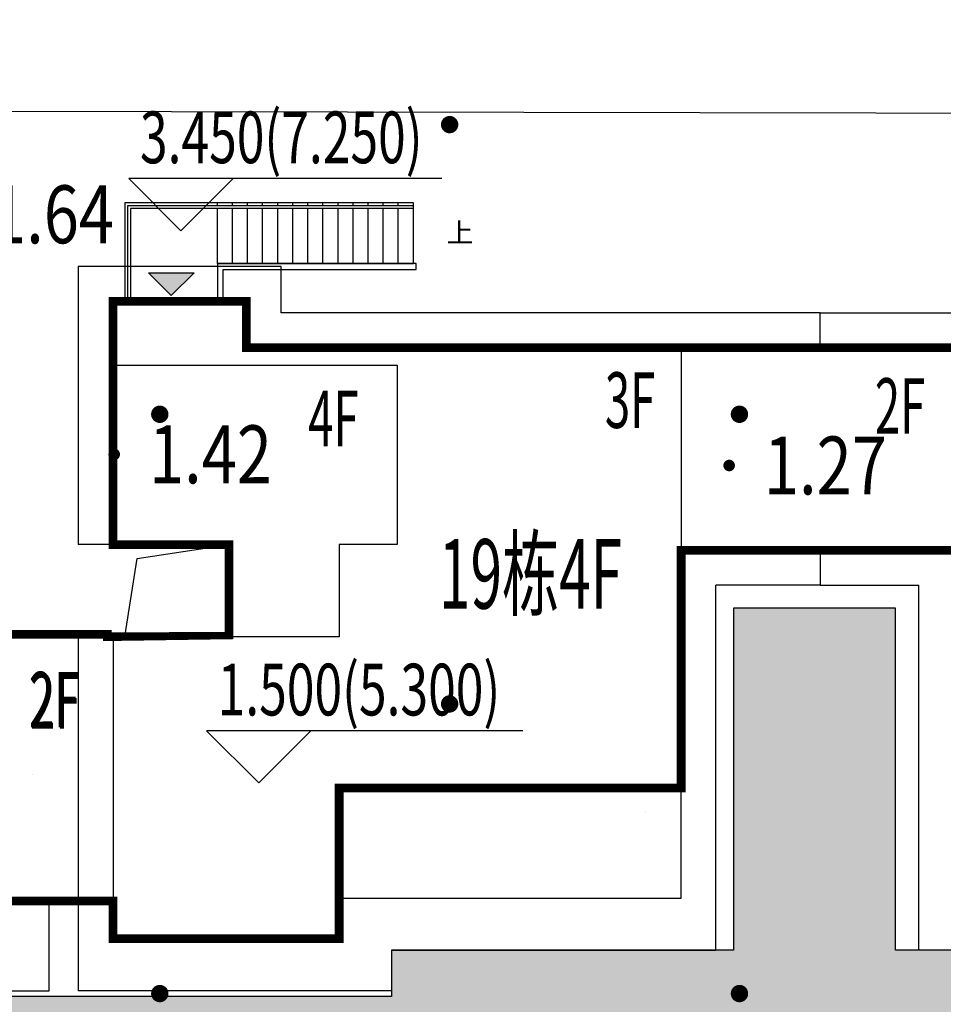
# Model space of a CAD drawing. Extents: x 719403 to 1440399, y 2535681 to 5071770.
# Drawn here: x 719733 to 719749, y 2535856 to 2535873 of the extents above; entities that cross this region are included whole.
import ezdxf
from ezdxf.enums import TextEntityAlignment as Align
from ezdxf.xclip import XClip

# ---------------------------------------------------------------- set-up
doc = ezdxf.new("R2010")
doc.units = 0
doc.header["$LTSCALE"] = 1000
doc.header["$MEASUREMENT"] = 0
doc.header["$XCLIPFRAME"] = 0
doc.linetypes.add('( Hidden )', pattern=[0.375, 0.25, -0.125])
for name, color, linetype in [('0-4F', 40, 'Continuous'), ('2025.04.01改密度', 6, 'Continuous'), ('8-E1-2水域', 131, 'Continuous'), ('A-COLU-STEL', 4, 'Continuous'), ('A-OVLK', 140, 'Continuous'), ('A-WALL', 1, 'Continuous'), ('C-BLDG-RIDG', 181, 'Continuous'), ('C-BLDG-YARD', 1, 'Continuous'), ('C-PATT-GRSS', 8, 'Continuous'), ('DIM_COOR-RefEdit0-RefEdit0', 3, 'Continuous'), ('DIM_ELEV', 3, 'Continuous'), ('DIM_SYMB', 3, 'Continuous'), ('DMTZ', 3, 'Continuous'), ('G-XREF', 2, 'Continuous'), ('GCD', 252, 'Continuous'), ('PUB_TEXT', 7, 'Continuous'), ('ZBTZ', 252, 'Continuous'), ('建筑基底', 4, 'Continuous')]:
    doc.layers.add(name, color=color, linetype=linetype)
for name, color, linetype, lineweight in [('16文字', 7, 'Continuous', 20), ('Z-GREE-AREA(绿化范围)', 3, 'Continuous', 15), ('Z-SITE-TEXT(总平文字说明)', 7, 'Continuous', 15)]:
    doc.layers.add(name, color=color, linetype=linetype, lineweight=lineweight)
doc.styles.add('_TCH_DIM', font='SIMPLEX', dxfattribs={"bigfont": 'GBCBIG'})
doc.styles.add('hz', font='simplex', dxfattribs={"width": 0.699999988079071, "bigfont": 'hztxt'})
doc.styles.add('黑体', font='simhei.ttf')
doc.linetypes.add('10421', pattern='A,2,[150,AAA.SHX,S=1,R=0,X=0,Y=1],1e-11', length=2.00000000001)

# ---------------------------------------------------------------- blocks, each defined once
blk = doc.blocks.new('422112224')
at = {"layer": '8-E1-2水域', "ltscale": 5}
h = blk.add_hatch(dxfattribs=at)
h.set_pattern_fill('AR-RROOF', color=3, scale=2, style=0)
h.set_pattern_definition([(0, (0, 0), (5.587999999999999, 2.54), [38.1, -5.08, 12.7, -2.54]), (0, (3.3782, 1.27), (-2.54, 3.3782), [7.62, -0.8382, 15.24, -1.905]), (0, (1.27, 2.159), (13.208, 1.7018), [20.32, -3.556, 10.16, -2.54])])
h.paths.add_polyline_path([(719526.8321809801, 2535686.073014769), (719536.8749425024, 2535686.073014769), (719527.5456607023, 2535785.981389794), (719518.442413263, 2535775.92002357)])
h.paths.add_polyline_path([(719522.0666822884, 2535844.664079328, 0.3883329092225415), (719516.0689977763, 2535850.106186052), (719511.5166781279, 2535850.088224332), (719513.6139498316, 2535827.628421237), (719524.584301351, 2535817.70275223)])
h.paths.add_polyline_path([(719890.78823972, 2535743.241005378), (719891.1767752687, 2535686.073014768), (719901.1762799424, 2535686.073014768), (719900.7871689405, 2535743.325591097, 0.012804751513186), (719899.3031676271, 2535784.853340969), (719888.5952484397, 2535794.920655495, -0.01613960026592369)])
h.paths.add_polyline_path([(719871.8682727914, 2535946.155087424, 0.1754920916896912), (719840.6196490221, 2535990.781918547), (719821.4805743195, 2536004.229243204, -0.1434586992798653), (719814.467959947, 2536013.020102123), (719814.1015298322, 2536013.915678818), (719803.4736519252, 2536013.667840332, 0.1013253787589405), (719809.42267526, 2536002.055746842), (719834.8012267747, 2535977.884678521, -0.268087443382684), (719844.6234992007, 2535945.920928704, 0.2601975946995017), (719845.6864150823, 2535896.18814368, 0.06510432372428375), (719863.4305951782, 2535877.652256929, -0.1815898772873871), (719882.0940456229, 2535846.113448465, -0.009547185060003792), (719885.754084781, 2535815.766060331), (719894.7222618067, 2535825.939208498, 0.03779882626784583)])
h.paths.add_polyline_path([(719826.0377407784, 2536095.765785684), (719815.557286865, 2536095.765785684), (719821.6753981805, 2536076.277744811, -0.1773657433622919), (719820.3712901773, 2536065.152046856, 0.04729274947334626), (719814.0552783039, 2536056.860481479, 0.07100192011768049), (719803.0074194589, 2536033.660946392), (719813.6352973694, 2536033.90878548, -0.06090776130377459), (719822.4692578613, 2536051.455273749, -0.06929163006621704), (719830.425064333, 2536061.063414875, 0.3121942452183485), (719833.2799016476, 2536072.697306157)])
blk = doc.blocks.new('1wsdd')
at = {"layer": 'C-BLDG-YARD'}
h = blk.add_hatch(color=256, dxfattribs=at)
h.dxf.hatch_style = 1
h.paths.add_polyline_path([(212897.9857918227, -39505.97326198313), (212898.5482918225, -39506.53576198313), (212899.1107918227, -39505.97326198313)])
for points in [[(212897.9857918227, -39505.97326198313), (212899.1107918227, -39505.97326198313)], [(212898.5482918225, -39506.53576198313), (212897.9857918227, -39505.97326198313)], [(212898.5482918225, -39506.53576198313), (212899.1107918227, -39505.97326198313)]]:
    blk.add_lwpolyline(points, dxfattribs=at)
blk = doc.blocks.new('RUHU')
at = {"xscale": 0.7, "yscale": 0.7, "zscale": 0.7}
blk.add_blockref('1wsdd', (570706.3739501783, 2563522.880939326), dxfattribs=at)
blk = doc.blocks.new('wdwsewasdasdada')
at = {"layer": 'A-OVLK'}
for p, q in [((-1647812.11896944, -1679543.348941803), (-1652792.11896944, -1679543.348941803)), ((-1652792.11896944, -1679543.348941803), (-1652792.11896944, -1681223.348941803)), ((-1648852.11896944, -1679593.348941803), (-1648852.11896944, -1679543.348941803)), ((-1648592.11896944, -1679593.348941803), (-1648592.11896944, -1679543.348941803)), ((-1648332.11896944, -1679593.348941803), (-1648332.11896944, -1679543.348941803)), ((-1648072.11896944, -1679593.348941803), (-1648072.11896944, -1679543.348941803)), ((-1647812.11896944, -1680593.348941803), (-1647812.11896944, -1679543.348941803)), ((-1648852.11896944, -1680593.348941803), (-1648852.11896944, -1679643.348941803)), ((-1648592.11896944, -1680593.348941803), (-1648592.11896944, -1679643.348941803)), ((-1648332.11896944, -1680593.348941803), (-1648332.11896944, -1679643.348941803)), ((-1648072.11896944, -1680593.348941803), (-1648072.11896944, -1679643.348941803)), ((-1651192.11896944, -1680593.348941803), (-1647812.11896944, -1680593.348941803))]:
    blk.add_line(p, q, dxfattribs=at)
at = {"layer": 'A-OVLK', "color": 3}
for p, q in [((-1647812.11896944, -1679593.348941803), (-1652742.118969321, -1679593.348941326)), ((-1652742.118969321, -1679593.348941326), (-1652742.118969321, -1681223.348941803)), ((-1652692.118969321, -1679643.348941803), (-1652692.11896944, -1681223.348941803)), ((-1647812.11896944, -1679643.348941803), (-1652692.118969321, -1679643.348941803))]:
    blk.add_line(p, q, dxfattribs=at)
at = {"layer": 'A-OVLK'}
for points in [[(-1651192.11896944, -1679593.348941803), (-1651192.11896944, -1679543.348941803)], [(-1650932.11896944, -1679593.348941803), (-1650932.11896944, -1679543.348941803)], [(-1650672.11896944, -1679593.348941803), (-1650672.11896944, -1679543.348941803)], [(-1650412.11896944, -1679593.348941803), (-1650412.11896944, -1679543.348941803)], [(-1650152.11896956, -1679593.348941803), (-1650152.11896956, -1679543.348941803)], [(-1649892.11896956, -1679593.348941803), (-1649892.11896956, -1679543.348941803)], [(-1649632.11896956, -1679593.348941803), (-1649632.11896956, -1679543.348941803)], [(-1649372.11896956, -1679593.348941803), (-1649372.11896956, -1679543.348941803)], [(-1649112.11896944, -1679593.348941803), (-1649112.11896944, -1679543.348941803)], [(-1651192.11896944, -1680593.348941803), (-1651192.11896944, -1680593.348941803), (-1651192.11896944, -1679643.348941803)], [(-1650932.11896944, -1680593.348941803), (-1650932.11896944, -1679643.348941803)], [(-1650672.11896944, -1680593.348941803), (-1650672.11896944, -1679643.348941803)], [(-1650412.11896944, -1680593.348941803), (-1650412.11896944, -1679643.348941803)], [(-1650152.11896956, -1680593.348941803), (-1650152.11896956, -1679643.348941803)], [(-1649892.11896956, -1680593.348941803), (-1649892.11896956, -1679643.348941803)], [(-1649632.11896956, -1680593.348941803), (-1649632.11896956, -1679643.348941803)], [(-1649372.11896956, -1680593.348941803), (-1649372.11896956, -1679643.348941803)], [(-1649112.11896944, -1680593.348941803), (-1649112.11896944, -1679643.348941803)]]:
    blk.add_lwpolyline(points, dxfattribs=at)
at = {"layer": 'A-WALL'}
blk.add_lwpolyline([(-1651092.11896944, -1681223.348941803), (-1651092.11896944, -1680693.348941326), (-1647762.11896956, -1680693.348941326), (-1647762.11896956, -1680593.348941803), (-1651192.11896944, -1680593.348941803), (-1651192.11896944, -1681223.348941803)], dxfattribs=at)
blk = doc.blocks.new('kuxingceng')
at = {"layer": '0-4F'}
for p, q in [((-157995.6255736346, -14748.58313614782), (-157995.6255736348, -14756.18313614791)), ((-158005.2255736348, -14751.98313606484), (-158003.4255736341, -14751.98313606484)), ((-158003.425573634, -14753.57371195732), (-158005.4255736348, -14753.57371195732)), ((-158003.425573634, -14753.57371195732), (-158003.4255736342, -14753.57371204067)), ((-158007.2255876855, -14758.13313631341), (-158005.8102530612, -14758.13313631294))]:
    blk.add_line(p, q, dxfattribs=at)
for points in [[(-157997.8255736349, -14748.58313614782), (-158003.125573635, -14748.58313614782), (-158003.125573635, -14747.78313614801), (-158005.4255736349, -14747.78313614801), (-158005.4255736349, -14748.88313614856)], [(-157997.8255736349, -14748.58313614782), (-157995.6255736341, -14748.58313614782), (-157995.6255736352, -14752.08313614875), (-157995.6255736348, -14752.08313614875)], [(-158005.4255736348, -14748.88313614856), (-158000.5259591932, -14748.88313614856), (-158000.5259591932, -14751.98313614866), (-158001.5259591932, -14751.98313614866), (-158001.5259591935, -14753.57371204067), (-158003.4255736342, -14753.57371204067)], [(-158005.4255736348, -14748.8831361481), (-158005.4255736348, -14751.98313614819)], [(-158005.4255736348, -14753.57371195732), (-158005.4255736348, -14753.77371204086)], [(-158005.4255736348, -14753.77371204086), (-158005.4255736347, -14758.78313614801), (-158001.5255736348, -14758.78313614801), (-158001.5255736348, -14758.08313614782), (-157995.6255736348, -14758.08313614782), (-157995.6255736348, -14756.18313614791)], [(-158001.5255736347, -14758.08313614782), (-158001.5255736352, -14756.18313614791), (-157995.6255736348, -14756.18313614791)]]:
    blk.add_lwpolyline(points, dxfattribs=at)
at = {"layer": '2025.04.01改密度', "color": 4}
blk.add_lwpolyline([(-158005.2255736218, -14753.57371195732), (-158005.0123792345, -14752.22353457194), (-158003.4255736357, -14751.98313614819)], dxfattribs=at)
at = {"layer": 'C-BLDG-RIDG'}
for p, q in [((-157995.0255736348, -14758.98313614819), (-157995.0255736348, -14752.68313614838)), ((-157991.5255736351, -14758.98313614819), (-157991.5255736351, -14752.68313614838)), ((-158000.6255736342, -14758.98313614819), (-157995.0255736348, -14758.98313614819)), ((-157985.9255736357, -14758.98313614819), (-157991.5255736351, -14758.98313614819))]:
    blk.add_line(p, q, dxfattribs=at)
for points in [[(-158002.5255736344, -14747.98313614819), (-158002.5255736343, -14747.18313614791), (-158006.0255736348, -14747.18313614791), (-158006.0255736348, -14748.47313614748)], [(-157993.2255736352, -14747.98313614819), (-158002.5255736344, -14747.98313614819)], [(-157993.2255736352, -14747.98313614819), (-157984.0255736355, -14747.98313614819)], [(-157993.2255736352, -14748.58313614782), (-157993.2255736352, -14747.98313614819)], [(-157993.2255736352, -14748.58313614782), (-157993.2255736352, -14747.98313614819)], [(-158006.0255736348, -14748.47313614748), (-158006.0255736348, -14751.73313631257)], [(-158006.0255736348, -14751.73313631257), (-158006.0255736348, -14751.98313614819)], [(-158005.4255736348, -14751.98313614819), (-158006.0255736348, -14751.98313614819)], [(-157993.2255736339, -14752.08151572011), (-157993.2255736352, -14752.68313614838)], [(-157993.2255736352, -14752.68313614838), (-157995.0255736348, -14752.68313614838)], [(-157993.2255736352, -14752.68313614838), (-157991.5255736351, -14752.68313614838)], [(-158006.0255736348, -14753.57371195732), (-158006.0255736348, -14759.68313614791)], [(-158005.4248154697, -14753.57371195732), (-158006.0248154696, -14753.57371195732)], [(-158000.6255736342, -14758.98313614819), (-158000.6255736342, -14759.68313614791), (-158006.0255736348, -14759.68313614791)]]:
    blk.add_lwpolyline(points, dxfattribs=at)
at = {"layer": 'C-BLDG-RIDG', "linetype": '( Hidden )'}
blk.add_lwpolyline([(-158011.8255876843, -14758.78313631285), (-158011.8255876844, -14759.68313631276), (-158006.5255876846, -14759.68313631322), (-158006.5255876846, -14758.13313631294)], dxfattribs=at)
at = {"layer": 'DIM_SYMB'}
blk.add_lwpolyline([(-157999.9321622289, -14746.59889779845, 0, 0, 0), (-158002.8921622289, -14746.59889779845, 0.08000000000000002, 0, 0), (-158003.1921622289, -14746.59889779845, 0, 0, 0)], format="xyseb", dxfattribs=at)
at = {"layer": '建筑基底', "const_width": 0.15}
for points in [[(-157990.9255736353, -14752.08313613804), (-157995.6255736346, -14752.08313614875), (-157995.6255736346, -14756.18313614791), (-158001.5255736352, -14756.18313614978), (-158001.5255736352, -14758.78313614801), (-158005.4255736347, -14758.78313614801), (-158005.4255736347, -14758.13313631294), (-158007.2255876855, -14758.13313631341)], [(-158007.2255736351, -14753.53313631285), (-158005.9255876847, -14753.53313631285), (-158005.5255876848, -14753.53313631285), (-158005.5255876848, -14753.57371195313), (-158003.4255736342, -14753.57371204067), (-158003.4255736357, -14751.98313614819), (-158005.4255736348, -14751.98313614819), (-158005.4255736349, -14747.78313614801), (-158003.125573635, -14747.78313614801), (-158003.125573635, -14748.58313614782), (-157983.4255736349, -14748.58313615434)]]:
    blk.add_lwpolyline(points, dxfattribs=at)
at = {"layer": '2025.04.01改密度', "xscale": 0.001, "yscale": 0.001, "zscale": 0.001}
blk.add_blockref('wdwsewasdasdada', (-156352.4331429306, -13066.53978737211), dxfattribs=at)
at = {"layer": 'DIM_SYMB', "color": 7, "style": '_TCH_DIM', "width": 0.999999996565748}
blk.add_text('上', height=0.3375886524827365, dxfattribs=at).set_placement((-157999.670106687, -14746.7655620263))
blk = doc.blocks.new('41244112')
at = {"layer": 'C-PATT-GRSS'}
h = blk.add_hatch(dxfattribs=at)
h.set_pattern_fill('GRASS', color=62, scale=0.2)
h.set_pattern_definition([(90, (-1805.384222319117, -4.656612873077393e-10), (-0.39911819, 0.39911819), [0.105832264, -0.6924040600000001]), (45, (-1805.384222319117, -4.656612873077393e-10), (-0.3991184620326042, 0.3991184620326042), [0.105832264, -0.4586064599999999]), (135, (-1805.384222319117, -4.656612873077393e-10), (-0.3991184620326042, -0.3991184620326041), [0.105832264, -0.4586064599999999])])
edge = h.paths.add_edge_path()
edge.add_line((718794.3553257412, 2535848.206704729), (718796.9552836374, 2535848.20670431))
edge.add_arc((718796.9552837985, 2535849.20670431), 1.000000000000013, 269.9999907685724, 360)
edge.add_line((718797.9552837985, 2535849.20670431), (718797.9552837985, 2535851.506704212))
edge.add_line((718797.9552837985, 2535851.506704212), (718815.8752837988, 2535851.506704212))
edge.add_line((718815.8752837988, 2535851.506704212), (718815.8752837988, 2535850.306704212))
edge.add_line((718815.8752837988, 2535850.306704212), (718820.8552837989, 2535850.306704212))
edge.add_line((718820.8552837989, 2535850.306704212), (718820.8552837989, 2535849.606704213))
edge.add_line((718820.8552837989, 2535849.606704213), (718822.0552837986, 2535849.606704213))
edge.add_line((718822.0552837986, 2535849.606704213), (718822.0552837986, 2535848.906703881))
edge.add_line((718822.0552837986, 2535848.906703881), (718825.2552837927, 2535848.906703879))
edge.add_line((718825.2552837927, 2535848.906703879), (718835.2552837924, 2535848.906703879))
edge.add_line((718835.2552837924, 2535848.906703879), (718835.2552837926, 2535846.706703887))
edge.add_line((718835.2552837926, 2535846.706703887), (718838.4552837929, 2535846.706703887))
edge.add_line((718838.4552837929, 2535846.706703887), (718838.4552837932, 2535838.706703894))
edge.add_line((718838.4552837932, 2535838.706703894), (718837.4552837932, 2535838.706703893))
edge.add_line((718837.4552837932, 2535838.706703893), (718837.4552837932, 2535837.906703887))
edge.add_line((718837.4552837932, 2535837.906703887), (718834.755283793, 2535837.906703887))
edge.add_line((718834.755283793, 2535837.906703887), (718834.755283793, 2535837.006703887))
edge.add_line((718834.755283793, 2535837.006703887), (718828.8052837987, 2535837.006703887))
edge.add_line((718828.8052837987, 2535837.006703887), (718828.8052837987, 2535832.055935249))
edge.add_arc((718829.8052837987, 2535832.055935249), 1, 180, 270)
edge.add_line((718829.8052837987, 2535831.055935249), (718831.1501634904, 2535831.055935249))
edge.add_line((718831.1501634904, 2535831.055935249), (718831.1501634904, 2535831.606301342))
edge.add_line((718831.1501634904, 2535831.606301342), (718832.9501634904, 2535831.606301342))
edge.add_line((718832.9501634904, 2535831.606301342), (718832.9501634904, 2535831.055935249))
edge.add_line((718832.9501634904, 2535831.055935249), (718837.9549354936, 2535831.055935249))
edge.add_line((718837.9549354936, 2535831.055935249), (718837.9549354936, 2535826.60670441))
edge.add_line((718837.9549354936, 2535826.60670441), (718837.9549354936, 2535826.106704202))
edge.add_line((718837.9549354936, 2535826.106704202), (718842.8552837952, 2535826.106704212))
edge.add_line((718842.8552837952, 2535826.106704212), (718842.8552837992, 2535820.506704201))
edge.add_line((718842.8552837981, 2535820.506704201), (718842.8552837977, 2535816.706704201))
edge.add_line((718842.8552837977, 2535816.706704201), (718840.355283796, 2535816.706704201))
edge.add_line((718840.355283796, 2535816.706704201), (718840.3552837896, 2535815.406704172))
edge.add_line((718840.3552837896, 2535815.406704172), (718833.255283797, 2535815.406704207))
edge.add_line((718833.255283797, 2535815.406704207), (718833.255283797, 2535816.706704201))
edge.add_line((718833.255283797, 2535816.706704201), (718828.8552837893, 2535816.7067042))
edge.add_line((718828.8552837893, 2535816.7067042), (718828.8552837895, 2535815.406704173))
edge.add_line((718828.8552837895, 2535815.406704173), (718821.7552837969, 2535815.406704208))
edge.add_line((718821.7552837969, 2535815.406704208), (718821.7552837969, 2535816.7067042))
edge.add_line((718821.7552837969, 2535816.7067042), (718817.3552837959, 2535816.706704199))
edge.add_line((718817.3552837959, 2535816.706704199), (718817.3552837895, 2535815.406704173))
edge.add_line((718817.3552837895, 2535815.406704173), (718810.2552837969, 2535815.406704208))
edge.add_line((718810.2552837969, 2535815.406704208), (718810.2552837969, 2535816.506704201))
edge.add_line((718810.2552837969, 2535816.506704201), (718806.2552837968, 2535816.506704201))
edge.add_line((718806.2552837968, 2535816.506704201), (718805.8552837953, 2535816.506704201))
edge.add_line((718805.8552837953, 2535816.506704201), (718805.8552837898, 2535815.406704173))
edge.add_line((718805.8552837898, 2535815.406704173), (718798.7552837973, 2535815.406704208))
edge.add_line((718798.7552837973, 2535815.406704208), (718798.7552837973, 2535816.506704201))
edge.add_line((718798.7552837973, 2535816.506704201), (718794.3552837953, 2535816.506704201))
edge.add_line((718794.3552837953, 2535816.506704201), (718794.3552837973, 2535815.406704208))
edge.add_line((718794.3552837973, 2535815.406704208), (718787.2552837973, 2535815.406704208))
edge.add_line((718787.2552837973, 2535815.406704208), (718787.2552837973, 2535816.506704201))
edge.add_line((718787.2552837973, 2535816.506704201), (718783.4552837982, 2535816.506704201))
edge.add_line((718783.4552837982, 2535816.506704201), (718783.4552837982, 2535826.864983159))
edge.add_line((718783.4552837982, 2535826.864983159), (718781.955283809, 2535826.864983159))
edge.add_arc((718781.955283809, 2535825.864983159), 1, 90, 180)
edge.add_line((718780.955283809, 2535825.864983159), (718780.955283809, 2535812.175956312))
edge.add_arc((718781.9552838089, 2535812.175956312), 0.9999999998835847, 180, 270.3894151012495)
edge.add_line((718781.9620803322, 2535811.175979409), (718850.2692400164, 2535811.64024133))
edge.add_line((718850.2692400164, 2535811.64024133), (718810.8252989103, 2535988.331221676))
edge.add_line((718810.8252989103, 2535988.331221676), (718713.7553288537, 2535977.051709416))
edge.add_line((718713.7553288537, 2535977.051709416), (718713.7553288537, 2535972.954082304))
edge.add_arc((718708.6279286931, 2535961.007962951), 12.99999999987006, 22.060988260204795, 66.77048114191302, ccw=False)
edge.add_arc((718729.9443280691, 2535969.646752897), 10.00038204211226, 202.0609891067526, 263.7030938402119)
edge.add_line((718728.8474797732, 2535959.706704366), (718742.5552619183, 2535959.706704903))
edge.add_arc((718742.5552618792, 2535960.706704903), 1.000000000000001, 270.0000022411558, 360)
edge.add_line((718743.5552618791, 2535960.706704903), (718743.5552618791, 2535962.606704375))
edge.add_line((718743.5552618791, 2535962.606704375), (718736.1552618789, 2535962.606704375))
edge.add_line((718736.1552618789, 2535962.606704375), (718736.1552618789, 2535973.256704375))
edge.add_line((718736.1552618789, 2535973.256704375), (718738.2552618784, 2535973.256704375))
edge.add_line((718738.2552618784, 2535973.256704375), (718738.2552618784, 2535974.606704375))
edge.add_line((718738.2552618784, 2535974.606704375), (718743.1452618791, 2535974.606704375))
edge.add_line((718743.1452618791, 2535974.606704375), (718743.1452618791, 2535975.156704375))
edge.add_line((718743.1452618791, 2535975.156704375), (718747.5052618791, 2535975.156704375))
edge.add_line((718747.5052618791, 2535975.156704375), (718747.5052618791, 2535974.606704375))
edge.add_line((718747.5052618791, 2535974.606704375), (718749.0552618799, 2535974.606704375))
edge.add_line((718749.0552618799, 2535974.606704375), (718749.0552618799, 2535976.20670435))
edge.add_line((718749.0552618799, 2535976.20670435), (718763.0552618802, 2535976.206704383))
edge.add_line((718763.0552618802, 2535976.206704383), (718763.0552618802, 2535977.956704345))
edge.add_line((718763.0552618802, 2535977.956704345), (718777.0552899808, 2535977.956704377))
edge.add_line((718777.0552899808, 2535977.956704377), (718777.0552899864, 2535979.406703709))
edge.add_line((718777.0552899864, 2535979.406703709), (718792.9552899862, 2535979.406703819))
edge.add_line((718792.9552899862, 2535979.406703819), (718805.7552899789, 2535979.406703854))
edge.add_line((718805.7552899789, 2535979.406703854), (718805.7552899739, 2535977.556704376))
edge.add_line((718805.7552899739, 2535977.556704376), (718809.8052509958, 2535977.556704376))
edge.add_line((718809.8052509958, 2535977.556704376), (718809.8052509958, 2535968.406704376))
edge.add_line((718809.8052509958, 2535968.406704376), (718805.6552899727, 2535968.406704376))
edge.add_line((718805.6552899727, 2535968.406704376), (718805.6552899729, 2535967.506704376))
edge.add_line((718805.6552899729, 2535967.506704376), (718799.2552899687, 2535967.506704376))
edge.add_line((718799.2552899687, 2535967.506704376), (718799.2552899687, 2535962.806704798))
edge.add_arc((718800.2552899716, 2535962.806704798), 1.000000002910383, 180, 185.7495033623118)
edge.add_line((718799.2603205821, 2535962.70652536), (718799.2552899687, 2535962.706525361))
edge.add_line((718799.2552899687, 2535962.706525361), (718799.2552899687, 2535961.806704798))
edge.add_line((718799.2552899687, 2535961.806704798), (718813.455289969, 2535961.806704798))
edge.add_line((718813.455289969, 2535961.806704798), (718813.4552899813, 2535957.806704798))
edge.add_line((718813.4552899813, 2535957.806704798), (718810.8552899674, 2535957.806704798))
edge.add_line((718810.8552899674, 2535957.806704798), (718810.8552899674, 2535954.706704215))
edge.add_line((718810.8552899674, 2535954.706704215), (718814.4552899667, 2535954.706704215))
edge.add_line((718814.4552899667, 2535954.706704215), (718814.4552899672, 2535944.806704228))
edge.add_line((718814.4552899672, 2535944.806704228), (718804.3552899587, 2535944.806704213))
edge.add_line((718804.3552899587, 2535944.806704213), (718804.3552899641, 2535942.606704217))
edge.add_line((718804.3552899641, 2535942.606704217), (718797.9552899733, 2535942.606704206))
edge.add_line((718797.9552899733, 2535942.606704206), (718792.1552899723, 2535942.606704212))
edge.add_line((718792.1552899723, 2535942.606704212), (718792.1552899723, 2535943.406704211))
edge.add_line((718792.1552899723, 2535943.406704211), (718786.2552899717, 2535943.406704213))
edge.add_line((718786.2552899717, 2535943.406704213), (718785.8552899712, 2535943.406974284))
edge.add_line((718785.8552899712, 2535943.406974284), (718785.8552899711, 2535942.606704212))
edge.add_line((718785.8552899711, 2535942.606704212), (718780.4552899712, 2535942.606704212))
edge.add_line((718780.4552899712, 2535942.606704212), (718780.455289971, 2535942.706704213))
edge.add_line((718780.455289971, 2535942.706704213), (718773.555289971, 2535942.706704213))
edge.add_line((718773.555289971, 2535942.706704213), (718773.5552899712, 2535950.794569658))
edge.add_arc((718782.1407142198, 2535947.820886954), 9.085829535707155, 160.8957512818617, 180.5411806135731)
edge.add_line((718773.0552899784, 2535947.735069085), (718773.0552899784, 2535938.256704047))
edge.add_arc((718774.0552899784, 2535938.256704047), 1, 180, 270)
edge.add_line((718774.0552899784, 2535937.256704047), (718796.635587636, 2535937.256704047))
edge.add_line((718796.635587636, 2535937.256704047), (718796.6355876358, 2535934.70670421))
edge.add_line((718796.6355876358, 2535934.70670421), (718801.4552758825, 2535934.706704209))
edge.add_line((718801.4552758825, 2535934.706704209), (718801.4552758789, 2535935.506704055))
edge.add_line((718801.4552758789, 2535935.506704055), (718804.7552759225, 2535935.506704055))
edge.add_line((718804.7552759225, 2535935.506704055), (718814.7552759264, 2535935.506704056))
edge.add_line((718814.7552759264, 2535935.506704056), (718814.7552759264, 2535933.306704055))
edge.add_line((718814.7552759264, 2535933.306704055), (718818.7552759299, 2535933.306704055))
edge.add_line((718818.7552759299, 2535933.306704055), (718818.7552759303, 2535924.506704065))
edge.add_line((718818.7552759303, 2535924.506704065), (718814.25527593, 2535924.506704058))
edge.add_line((718814.25527593, 2535924.506704058), (718814.25527593, 2535923.606704055))
edge.add_line((718814.25527593, 2535923.606704055), (718809.5055876371, 2535923.614740032))
edge.add_line((718809.5055876371, 2535923.614740032), (718809.5055876372, 2535918.807297721))
edge.add_arc((718810.5055876371, 2535918.807297721), 0.9999999998835847, 180, 270.0339804932728)
edge.add_line((718810.5061807085, 2535917.807297897), (718810.5549752304, 2535917.807326835))
edge.add_line((718810.5549752304, 2535917.807326835), (718810.5554484461, 2535917.808394644))
edge.add_line((718810.5554484461, 2535917.808394644), (718812.355448446, 2535917.808394644))
edge.add_line((718812.355448446, 2535917.808394644), (718823.0553147828, 2535917.81474043))
edge.add_line((718823.0553147828, 2535917.81474043), (718823.0553147825, 2535913.606704452))
edge.add_line((718823.0553147825, 2535913.606704452), (718822.15562652, 2535913.606704453))
edge.add_line((718822.15562652, 2535913.606704453), (718822.15562652, 2535910.706704043))
edge.add_line((718822.15562652, 2535910.706704043), (718824.0553147858, 2535910.706704043))
edge.add_line((718824.0553147858, 2535910.706704043), (718824.0553147864, 2535901.106704044))
edge.add_line((718824.0553147864, 2535901.106704044), (718816.5553147848, 2535901.106704043))
edge.add_line((718816.5553147848, 2535901.106704043), (718816.555314785, 2535900.106704043))
edge.add_line((718816.555314785, 2535900.106704043), (718811.0553147851, 2535900.106704043))
edge.add_line((718811.0553147851, 2535900.106704043), (718805.1553007363, 2535900.106704208))
edge.add_line((718805.1553007363, 2535900.106704208), (718805.1553007363, 2535900.906704207))
edge.add_line((718805.1553007363, 2535900.906704207), (718799.2553007357, 2535900.906704209))
edge.add_line((718799.2553007357, 2535900.906704209), (718798.8553007357, 2535900.90697428))
edge.add_line((718798.8553007357, 2535900.90697428), (718798.8553007356, 2535900.106704042))
edge.add_line((718798.8553007356, 2535900.106704042), (718793.4553007357, 2535900.106704042))
edge.add_line((718793.4553007357, 2535900.106704042), (718793.4553007354, 2535900.206704043))
edge.add_line((718793.4553007354, 2535900.206704043), (718786.5553007355, 2535900.206704043))
edge.add_line((718786.5553007355, 2535900.206704043), (718786.5553007358, 2535909.781688402))
edge.add_arc((718794.0775772006, 2535904.79637367), 9.02430086962999, 146.4659647575802, 181.2043086129426)
edge.add_line((718785.0552697468, 2535904.606704499), (718785.0552697467, 2535895.906704376))
edge.add_arc((718786.0552697467, 2535895.906704376), 1, 180, 270)
edge.add_line((718786.0552697467, 2535894.906704376), (718806.1752837984, 2535894.906704376))
edge.add_line((718806.1752837984, 2535894.906704376), (718806.1752837984, 2535893.706704376))
edge.add_line((718806.1752837984, 2535893.706704376), (718811.1552837985, 2535893.706704376))
edge.add_line((718811.1552837985, 2535893.706704376), (718811.1552837985, 2535893.006704377))
edge.add_line((718811.1552837985, 2535893.006704377), (718812.3552978478, 2535893.006704377))
edge.add_line((718812.3552978478, 2535893.006704377), (718812.3552978478, 2535892.306704044))
edge.add_line((718812.3552978478, 2535892.306704044), (718815.5552978417, 2535892.306704043))
edge.add_line((718815.5552978417, 2535892.306704043), (718825.5552978413, 2535892.306704043))
edge.add_line((718825.5552978413, 2535892.306704043), (718825.5552978416, 2535890.106704051))
edge.add_line((718825.5552978416, 2535890.106704051), (718828.7552978419, 2535890.106704051))
edge.add_line((718828.7552978419, 2535890.106704051), (718828.755297842, 2535881.30670406))
edge.add_line((718828.755297842, 2535881.30670406), (718825.0552978419, 2535881.306704055))
edge.add_line((718825.0552978419, 2535881.306704055), (718825.0552978419, 2535880.406704051))
edge.add_line((718825.0552978419, 2535880.406704051), (718819.1052837991, 2535880.406704048))
edge.add_line((718819.1052837991, 2535880.406704048), (718819.1052837983, 2535876.006704306))
edge.add_arc((718820.1052837982, 2535876.006704306), 0.9999999998835847, 180, 269.999999939969)
edge.add_line((718820.1052837971, 2535875.006704306), (718820.8701883146, 2535875.006704305))
edge.add_line((718820.8701883146, 2535875.006704305), (718822.6701883145, 2535875.006704305))
edge.add_line((718822.670188314, 2535875.006704303), (718832.5553821297, 2535875.006704291))
edge.add_line((718832.5553821297, 2535875.006704291), (718832.5553821297, 2535871.006704291))
edge.add_line((718832.5553821297, 2535871.006704291), (718829.9553821333, 2535871.006704293))
edge.add_line((718829.9553821333, 2535871.006704293), (718829.9553821333, 2535868.606704383))
edge.add_line((718829.9553821333, 2535868.606704383), (718833.555382133, 2535868.606704383))
edge.add_line((718833.555382133, 2535868.606704383), (718833.5553821332, 2535860.606704391))
edge.add_line((718833.5553821332, 2535860.606704391), (718832.5553821332, 2535860.606704389))
edge.add_line((718832.5553821332, 2535860.606704389), (718832.5553821332, 2535859.806704383))
edge.add_line((718832.5553821332, 2535859.806704383), (718829.855382133, 2535859.806704383))
edge.add_line((718829.855382133, 2535859.806704383), (718829.8553821333, 2535858.906704383))
edge.add_line((718829.8553821333, 2535858.906704383), (718823.4553821272, 2535858.906704374))
edge.add_line((718823.4553821272, 2535858.906704374), (718823.4553821305, 2535856.706704385))
edge.add_line((718823.4553821305, 2535856.706704385), (718817.0553821396, 2535856.706704374))
edge.add_line((718817.0553821396, 2535856.706704374), (718811.2553680899, 2535856.706704379))
edge.add_line((718811.2553680899, 2535856.706704379), (718811.2553680899, 2535857.506704378))
edge.add_line((718811.2553680899, 2535857.506704378), (718805.7553680894, 2535857.506704378))
edge.add_line((718805.75536809, 2535857.506704378), (718804.9553821443, 2535857.506704379))
edge.add_line((718804.9553821443, 2535857.506704379), (718804.9553821443, 2535856.706704212))
edge.add_line((718804.9553821443, 2535856.706704212), (718799.5553821444, 2535856.706704212))
edge.add_line((718799.5553821444, 2535856.706704212), (718799.5553821444, 2535856.806704378))
edge.add_line((718799.5553821444, 2535856.806704378), (718793.0553821444, 2535856.806704379))
edge.add_line((718793.0553821444, 2535856.806704379), (718793.0553821444, 2535858.306704213))
edge.add_line((718793.0553821444, 2535858.306704213), (718792.6553821443, 2535858.306704213))
edge.add_line((718792.6553821443, 2535858.306704213), (718792.6553821444, 2535864.965026818))
edge.add_arc((718802.0077528389, 2535861.808126822), 9.870808234028466, 161.3478494718676, 180)
edge.add_line((718792.1369446049, 2535861.808126822), (718792.1552837985, 2535852.796596063))
edge.add_arc((718801.1552837999, 2535852.79659322), 9.000000001397433, 179.999981888726, 201.0402148776336)
edge.add_line((718792.7553258183, 2535849.565385097), (718792.7553258183, 2535855.236479615))
edge.add_line((718792.7553258183, 2535855.236479615), (718794.3553257411, 2535855.236479491))
edge.add_line((718794.3553257411, 2535855.236479491), (718794.3553257412, 2535848.206704729))
h = blk.add_hatch(dxfattribs=at)
h.set_pattern_fill('GRASS', color=62, scale=0.2)
h.set_pattern_definition([(90, (-1000, 0), (-0.39911819, 0.39911819), [0.105832264, -0.6924040600000001]), (45, (-1000, 0), (-0.3991184620326041, 0.3991184620326042), [0.105832264, -0.4586064599999999]), (135, (-1000, 0), (-0.3991184620326042, -0.3991184620326041), [0.105832264, -0.4586064599999999])])
edge = h.paths.add_edge_path()
edge.add_line((718727.8552838059, 2535857.206704213), (718720.7552838044, 2535857.206704213))
edge.add_line((718720.7552838044, 2535857.206704213), (718720.7552838044, 2535859.20670573))
edge.add_line((718720.7552838044, 2535859.20670573), (718720.3552838044, 2535859.20670573))
edge.add_line((718720.3552838044, 2535859.20670573), (718720.3552838049, 2535866.80670573))
edge.add_line((718720.3552838049, 2535866.80670573), (718722.0052838044, 2535866.80670573))
edge.add_line((718722.0052838044, 2535866.80670573), (718722.0052838044, 2535868.769769726))
edge.add_arc((718725.9635552875, 2535861.376587103), 8.386123206037094, 118.1643646716227, 145.4644046366135)
edge.add_line((718719.0552838037, 2535866.130832315), (718719.0552838037, 2535852.006705729))
edge.add_arc((718720.0552838037, 2535852.006705729), 1, 180, 270)
edge.add_line((718720.0552838037, 2535851.006705729), (718779.0659353746, 2535851.006705729))
edge.add_line((718779.0659353746, 2535851.006705729), (718779.0659353746, 2535849.106704263))
edge.add_line((718779.0659353746, 2535849.106704263), (718782.7553259548, 2535849.106704213))
edge.add_line((718782.7553259548, 2535849.106704213), (718782.7553259548, 2535846.706704213))
edge.add_line((718782.7553259548, 2535846.706704213), (718784.8553259539, 2535846.706704213))
edge.add_line((718784.8553259539, 2535846.706704213), (718784.8553259545, 2535837.106704213))
edge.add_line((718784.8553259545, 2535837.106704213), (718777.6556095893, 2535837.112066421))
edge.add_line((718777.6556095893, 2535837.112066421), (718777.6556095893, 2535831.937988199))
edge.add_arc((718778.6556095893, 2535831.937988199), 1, 180, 271.0230301991478)
edge.add_line((718778.6734638859, 2535830.938147599), (718783.0553004094, 2535831.016394681))
edge.add_line((718783.0553004094, 2535831.016394681), (718784.6553004094, 2535831.055881147))
edge.add_arc((718784.0511392534, 2535840.05069849), 9.015084565843654, 273.8426537208325, 357.1770334508284)
edge.add_arc((718784.0553652602, 2535839.56841203), 8.999999999979382, 0.2437775982109239, 27.98773881649238)
edge.add_line((718792.0027976078, 2535843.791955457), (718790.9063260292, 2535845.314414754))
edge.add_arc((718801.455814856, 2535853.431202524), 13.31067084012751, 182.2365548621608, 217.5747209566637, ccw=False)
edge.add_line((718788.1552837985, 2535852.911749153), (718788.1552837985, 2535860.706704372))
edge.add_arc((718779.1508304087, 2535860.901490725), 9.00655997438598, 358.7607581395855, 423.2432991532306)
edge.add_line((718783.2056095892, 2535868.943684975), (718783.2056095892, 2535866.806704213))
edge.add_line((718783.2056095892, 2535866.806704213), (718784.8553259539, 2535866.806704213))
edge.add_line((718784.8553259539, 2535866.806704213), (718784.8553259545, 2535857.206704213))
edge.add_line((718784.8553259545, 2535857.206704213), (718777.3553259529, 2535857.206704213))
edge.add_line((718777.3553259529, 2535857.206704213), (718777.3553259531, 2535856.206704378))
edge.add_line((718777.3553259531, 2535856.206704378), (718765.9553119044, 2535856.206704378))
edge.add_line((718765.9553119044, 2535856.206704378), (718765.9553119044, 2535857.006704376))
edge.add_line((718765.9553119044, 2535857.006704376), (718760.0553119038, 2535857.006704378))
edge.add_line((718760.0553119038, 2535857.006704378), (718759.6552978547, 2535857.006974459))
edge.add_line((718759.6552978547, 2535857.006974459), (718759.6552978546, 2535856.206704378))
edge.add_line((718759.6552978546, 2535856.206704378), (718753.7552978551, 2535856.206704378))
edge.add_line((718753.7552978551, 2535856.206704378), (718753.7552978551, 2535857.006704377))
edge.add_line((718753.7552978551, 2535857.006704377), (718747.8552978545, 2535857.006704378))
edge.add_line((718747.8552978545, 2535857.006704378), (718747.8552978545, 2535862.907379327))
edge.add_line((718747.8552978545, 2535862.907379327), (718746.4552978548, 2535862.908324577))
edge.add_line((718746.4552978548, 2535862.908324577), (718745.0552978552, 2535862.907379327))
edge.add_line((718745.0552978552, 2535862.907379327), (718745.0552978562, 2535857.006704379))
edge.add_line((718745.0552978562, 2535857.006704379), (718739.1552978556, 2535857.006704377))
edge.add_line((718739.1552978556, 2535857.006704377), (718739.1552978546, 2535856.206704378))
edge.add_line((718739.1552978546, 2535856.206704378), (718733.2552978551, 2535856.20670573))
edge.add_line((718733.2552978551, 2535856.20670573), (718727.8552838058, 2535856.20670573))
edge.add_line((718727.8552838058, 2535856.20670573), (718727.8552838059, 2535857.206704213))
h.paths.add_polyline_path([(718785.8553258943, 2535854.736479615), (718787.4553258171, 2535854.736479615), (718787.4553258171, 2535848.666479492), (718785.8553258943, 2535848.666479492)], flags=16)
at = {"layer": 'A-COLU-STEL'}
blk.add_lwpolyline([(718784.8553259545, 2535857.206704213), (718777.3553259529, 2535857.206704213), (718777.3553259531, 2535856.206704378), (718765.9553119044, 2535856.206704378), (718765.9553119044, 2535857.006704376), (718760.0553119038, 2535857.006704378), (718759.6552978547, 2535857.006974459), (718759.6552978546, 2535856.206704378), (718753.7552978551, 2535856.206704378), (718753.7552978551, 2535857.006704377), (718747.8552978545, 2535857.006704378), (718747.8552978545, 2535862.907379327), (718746.4552978548, 2535862.908324577), (718745.0552978552, 2535862.907379327), (718745.0552978562, 2535857.006704379), (718739.1552978556, 2535857.006704377), (718739.1552978546, 2535856.206704378), (718733.2552978551, 2535856.20670573), (718727.8552838058, 2535856.20670573), (718727.8552838059, 2535857.206704213)], dxfattribs=at)
blk = doc.blocks.new('GC200')
at = {"linetype": 'Continuous', "const_width": 0.2, "flags": 128}
blk.add_lwpolyline([(-0.1, 0, 1), (0.1, 0, 1)], format="xyb", close=True, dxfattribs=at)
blk = doc.blocks.new('gc164')
at = {"const_width": 0.3}
blk.add_lwpolyline([(-0.15, 0, 1), (0.15, 0, 1)], format="xyb", close=True, dxfattribs=at)
blk = doc.blocks.new('1221224rr')
at = {"layer": 'DMTZ', "color": 251, "linetype": '10421', "flags": 128}
blk.add_lwpolyline([(719720.374, 2535869.837), (719720.374, 2535869.837), (719721.5894922448, 2535871.207946303), (719723.2052031474, 2535871.505860163), (719814.3428, 2535871.336), (719839.5111, 2535872.543), (719856.7051, 2535872.984), (719881.2844, 2535873.017), (719899.3871, 2535873.488), (719907.5469, 2535873.307), (719907.7003523264, 2535873.525054855), (719907.8405041562, 2535879.116940515), (719907.6309, 2535879.348), (719892.2239, 2535879.047), (719732.4761032556, 2535877.03997174), (719731.3892439752, 2535877.703090765)], dxfattribs=at)
blk.add_lwpolyline([(719915.6723273466, 2535872.817995713, 2.004159483351312e-06, 2.004159483351312e-06, 0), (719865.0687, 2535869.714, 2.003352844733738e-06, 2.003352844733738e-06, 0), (719838.9487, 2535870.681, 2.002977287608938e-06, 2.002977287608938e-06, 0), (719755.487, 2535870.606, 2.001631e-06, 2.001631e-06, 0), (719727.432, 2535870.984, 2.001637e-06, 2.001637e-06, 0), (719720.374, 2535869.837, 2.001652e-06, 2.001652e-06, 0)], format="xyseb", dxfattribs=at)
at = {"layer": 'DMTZ', "color": 251, "linetype": '10421'}
for points in [[(719748.3012448127, 2535858.95994934, 2.001538510150646e-06, 2.001538510150646e-06, 0), (719741.9350308222, 2535859.556714095, 2.001553344517126e-06, 2.001553344517126e-06, 0), (719723.6258845205, 2535860.539827274, 2.001541039704127e-06, 2.001541039704127e-06, 0), (719722.9761114684, 2535861.018260486, 2.001549785457065e-06, 2.001549785457065e-06, 0), (719723.350877529, 2535866.294246629, 2.001668868798859e-06, 2.001668868798859e-06, 0), (719723.8092843479, 2535867.242555343, 2.001504444016338e-06, 2.001504444016338e-06, 0), (719724.972416817, 2535867.360587381, 2.00153348896367e-06, 2.00153348896367e-06, 0), (719744.5421172328, 2535866.647836199, 2.001642147395564e-06, 2.001642147395564e-06, 0), (719745.9919430001, 2535866.908880678, 2.001640556401799e-06, 2.001640556401799e-06, 0), (719745.6012134481, 2535868.31044318, 2.001725013406955e-06, 2.001725013406955e-06, 0), (719740.2831361466, 2535868.763641434, 2.001653242514864e-06, 2.001653242514864e-06, 0), (719728.5308874735, 2535868.965818805, 2.001612619197697e-06, 2.001612619197697e-06, 0), (719721.9116934389, 2535868.500642566, 2.001684614096141e-06, 2.001684614096141e-06, 0), (719721.1218189119, 2535867.338998713, 2.001762676035119e-06, 2.001762676035119e-06, 0), (719721.079918005, 2535857.403545815, 2.00168993435967e-06, 2.00168993435967e-06, 0), (719720.8841971715, 2535845.571868859, 2.002042422837966e-06, 2.002042422837966e-06, 0), (719720.8057851532, 2535836.409196467, 2.001570182302265e-06, 2.001570182302265e-06, 0), (719720.7742482497, 2535824.167038981, 2.002339410905137e-06, 2.002339410905137e-06, 0), (719721.198, 2535817.549, 2.00243216253173e-06, 2.00243216253173e-06, 0), (719721.6518382444, 2535815.180780148, 2.002200955213633e-06, 2.002200955213633e-06, 0)], [(719722.5187564952, 2535826.730563268, 2.001716120964416e-06, 2.001716120964416e-06, 0), (719722.625235839, 2535834.432380845, 2.001725703337771e-06, 2.001725703337771e-06, 0), (719723.0502214561, 2535835.33839259, 2.001797367365249e-06, 2.001797367365249e-06, 0), (719731.5058221368, 2535834.818045509, 2.001665778269326e-06, 2.001665778269326e-06, 0), (719742.0044056925, 2535834.370370924, 2.001700284891376e-06, 2.001700284891376e-06, 0), (719753.554248671, 2535833.963827804, 2.001648448723532e-06, 2.001648448723532e-06, 0), (719753.760128281, 2535835.425052715, 2.001723877223971e-06, 2.001723877223971e-06, 0), (719753.4701423885, 2535836.33817107, 2.001685357951962e-06, 2.001685357951962e-06, 0), (719740.0637757445, 2535836.954156175, 2.001784007237537e-06, 2.001784007237537e-06, 0), (719729.6476484005, 2535837.363640667, 2.001761720316109e-06, 2.001761720316109e-06, 0), (719723.4151776006, 2535837.629697903, 2.001722216249062e-06, 2.001722216249062e-06, 0), (719722.5185962204, 2535838.290127242, 2.001778335776621e-06, 2.001778335776621e-06, 0), (719722.4465015543, 2535843.260353435, 2.001800925445609e-06, 2.001800925445609e-06, 0), (719722.543657393, 2535853.918823178, 2.001629328948902e-06, 2.001629328948902e-06, 0), (719722.7805657573, 2535858.852229931, 2.001665846153296e-06, 2.001665846153296e-06, 0), (719723.0165830555, 2535859.446896343, 2.00163232466698e-06, 2.00163232466698e-06, 0), (719727.079994806, 2535859.052486995, 2.001798256418197e-06, 2.001798256418197e-06, 0), (719747.8031187347, 2535857.96217927, 2.001476222266594e-06, 2.001476222266594e-06, 0), (719748.6527265494, 2535858.278585305, 2.001467504946805e-06, 2.001467504946805e-06, 0), (719748.3012448127, 2535858.95994934, 2.001538510150646e-06, 2.001538510150646e-06, 0)]]:
    blk.add_lwpolyline(points, format="xyseb", dxfattribs=at)
at = {"layer": 'GCD', "color": 251, "linetype": 'Continuous'}
ref = blk.add_blockref('GC200', (719731.650471, 2535869.707988109), dxfattribs=dict(at, xscale=0.5, yscale=0.5, zscale=0.5))
ref.add_attrib('height', '1.64', dxfattribs={"linetype": 'Continuous', "height": 1, "style": 'hz', "width": 0.8}).set_placement((719732.250471, 2535869.707988109), align=Align.MIDDLE_LEFT)
ref = blk.add_blockref('GC200', (719734.375, 2535865.565), dxfattribs=dict(at, xscale=0.5, yscale=0.5, zscale=0.5))
ref.add_attrib('height', '1.42', dxfattribs={"linetype": 'Continuous', "height": 1, "style": 'hz', "width": 0.8}).set_placement((719734.975, 2535865.565), align=Align.MIDDLE_LEFT)
ref = blk.add_blockref('GC200', (719744.983, 2535865.373), dxfattribs=dict(at, xscale=0.5, yscale=0.5, zscale=0.5))
ref.add_attrib('height', '1.27', dxfattribs={"linetype": 'Continuous', "height": 1, "style": 'hz', "width": 0.8}).set_placement((719745.583, 2535865.373), align=Align.MIDDLE_LEFT)
at = {"layer": 'ZBTZ', "color": 251, "linetype": 'Continuous', "xscale": 0.5, "yscale": 0.5}
for p in [(719740.161, 2535871.257), (719735.161, 2535866.257), (719745.161, 2535866.257), (719740.161, 2535861.257), (719735.161, 2535856.257), (719745.161, 2535856.257)]:
    blk.add_blockref('gc164', p, dxfattribs=at)
blk.add_wipeout([(719699.3782294627, 2535661.073014768), (719390.1282294627, 2535661.073014768), (719390.1282294627, 2536121.573014768), (719982.1282289162, 2536121.573014768), (719982.1282289162, 2535661.073014768), (719699.8782294627, 2535661.073014768), (719699.8782294627, 2535686.0730147683), (719957.1282289162, 2535686.0730147683), (719957.1282289162, 2536096.573014768), (719415.1282294627, 2536096.573014768), (719415.1282294627, 2535686.0730147683), (719699.3782294627, 2535686.0730147683)])
blk = doc.blocks.new('NJGMDRTHSERGERA')
at = {"layer": 'DIM_ELEV'}
blk.add_lwpolyline([(719751088.8012545, 2535840076.804199), (719745629.4185791, 2535840076.804199), (719746529.418579, 2535839176.8042), (719747429.4184569, 2535840076.804199)], dxfattribs=at)
at = {"layer": 'PUB_TEXT', "style": '_TCH_DIM', "width": 0.7058823529411765}
blk.add_text('1.500(5.300)', height=892.5, dxfattribs=at).set_placement((719745821.807772, 2535840342.642466))
blk = doc.blocks.new('rttRR')
at = {"layer": 'DIM_ELEV'}
blk.add_lwpolyline([(718461.4914618857, 2536555.406703888), (718456.0914618858, 2536555.406703888), (718456.9914618857, 2536554.506703889), (718457.8914617638, 2536555.406703888)], dxfattribs=at)
at = {"layer": 'PUB_TEXT', "style": '_TCH_DIM', "width": 0.7058823529411765}
blk.add_text('3.450(7.250)', height=0.8924999999999986, dxfattribs=at).set_placement((718456.2838510786, 2536555.672542155))
blk = doc.blocks.new('12333')
at = {"layer": 'A-COLU-STEL'}
blk.add_blockref('rttRR', (1278.535156054888, -685.081677983515), dxfattribs=at)
at = {"layer": 'DIM_ELEV', "xscale": 0.0009999999999999985, "yscale": 0.0009999999999999985, "zscale": 0.0009999999999999985}
blk.add_blockref('NJGMDRTHSERGERA', (-9.662454859004356, 20.71577492076904), dxfattribs=at)
at = {"layer": '16文字', "style": '黑体', "width": 0.6}
for s, height, p in [('3F', 0.9599999999999992, (719742.8397512962, 2535866.020866539)), ('2F', 0.9599999999999992, (719747.4964774654, 2535865.91961767)), ('4F', 0.9599999999999992, (719737.7216650554, 2535865.705323722)), ('19栋4F', 1.199999999999998, (719739.9757136008, 2535862.901968011)), ('2F', 0.9599999999999992, (719732.9018543214, 2535860.850147147)), ('2F', 0.9599999999999992, (719732.921918973, 2535860.828348025))]:
    blk.add_text(s, height=height, dxfattribs=at).set_placement(p)

msp = doc.modelspace()

# ---------------------------------------------------------------- hatches: boundary and pattern name
at = {"layer": 'Z-GREE-AREA(绿化范围)'}
h = msp.add_hatch(dxfattribs=at)
h.set_pattern_fill('人工草地', color=256, scale=0.5)
h.set_pattern_definition([(225, (0.2995200000004843, 600.5990399997681), (1.497599992214792, -1.497599992214792), [0.31768892, -1.80023715]), (315, (0.2995200000004843, 600.5990399997681), (1.497599992214792, 1.497599992214792), [0.31768892, -1.80023715])])
h.paths.add_polyline_path([(719803.4736519252, 2536013.667840332), (719730.9805386182, 2536011.977325666, 0.03003287761768176), (719730.9553288511, 2536011.558001403), (719730.9553288509, 2535979.05034618), (719810.8252989103, 2535988.331221676), (719850.2692400164, 2535811.64024133), (719882.3089237433, 2535811.858004815), (719885.754084781, 2535815.766060331, 0.009547185057959916), (719882.0940456237, 2535846.113448459, 0.1815898773209254), (719863.430595178, 2535877.652256929, -0.06510432372401986), (719845.6864150823, 2535896.18814368, -0.2601975946994993), (719844.6234992007, 2535945.920928704, 0.2680874433831019), (719834.8012267747, 2535977.884678521), (719815.7316213981, 2535996.046973329, -0.1697597580943698)])

# ---------------------------------------------------------------- block references
at = {"layer": '8-E1-2水域'}
msp.add_blockref('422112224', (0, 0), dxfattribs=at)
at = {"layer": 'A-COLU-STEL'}
msp.add_blockref('41244112', (1000, 0), dxfattribs=at)
at = {"layer": 'G-XREF'}
msp.add_blockref('RUHU', (0, 0), dxfattribs=at)
at = {"layer": '建筑基底'}
msp.add_blockref('kuxingceng', (877739.7808714898, 2550615.989840526), dxfattribs=at)

# ---------------------------------------------------------------- next in the draw order: block references
at = {"layer": 'Z-SITE-TEXT(总平文字说明)', "color": 7}
ref = msp.add_blockref('1221224rr', (0, 0), dxfattribs=at)
XClip(ref).set_block_clipping_path([(719415.1282294625, 2535686.073014768), (719957.1282294627, 2536096.573014768)])

# ---------------------------------------------------------------- next in the draw order: block references
at = {"layer": 'DIM_COOR-RefEdit0-RefEdit0', "color": 3}
msp.add_blockref('12333', (0, 0), dxfattribs=at)

doc.saveas('drawing.dxf')
